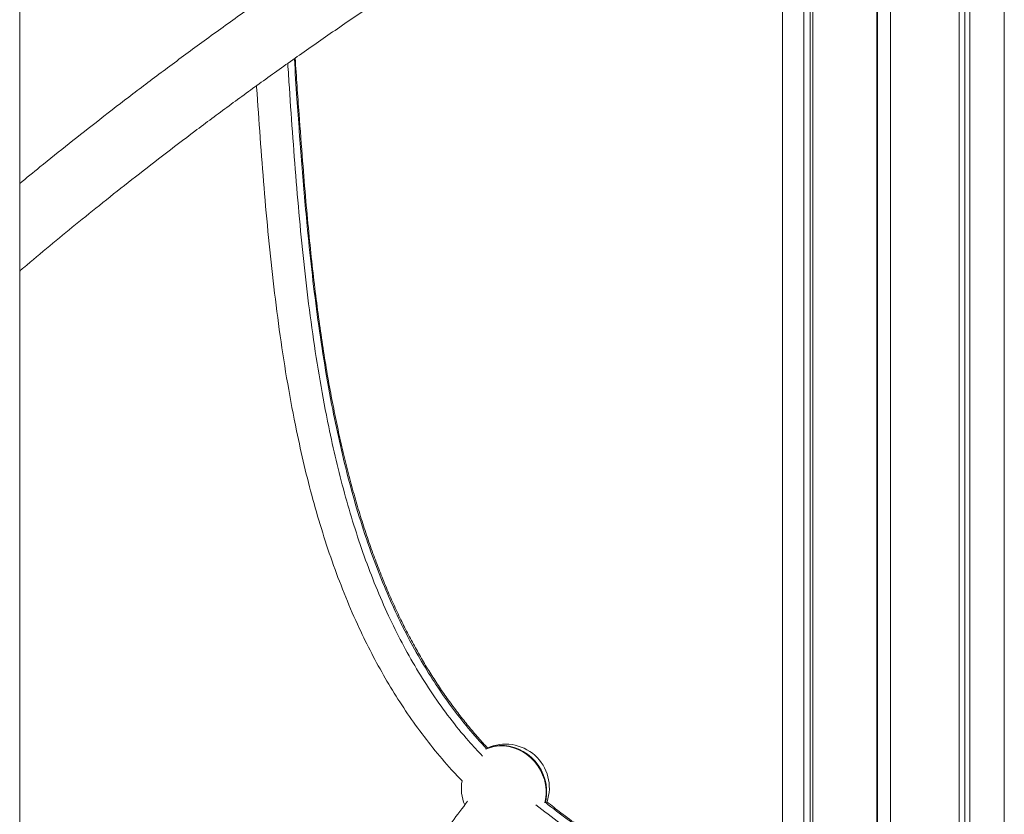
# Model space of a CAD drawing. Units: millimetres. Extents: x -10167 to 20062, y -8649 to 1711.
# Drawn here: x 18084 to 18647, y -5038 to -4583 of the extents above; entities that cross this region are included whole.
import ezdxf

# ---------------------------------------------------------------- set-up
doc = ezdxf.new("R2010")
doc.units = ezdxf.units.MM

msp = doc.modelspace()

# ---------------------------------------------------------------- linework, layer by layer
at = {"color": 7, "linetype": 'Continuous', "lineweight": 15}
for p, q in [((18083.8, -6592.78), (18083.8, -3550.11)), ((18520.17, -4241.6), (18520.17, -5118.11)), ((18647.17, -5251.84), (18647.17, -4241.6)), ((18532.56, -5158.62), (18532.56, -4251.35)), ((18536.01, -5163.97), (18536.01, -4252.46)), ((18537.7, -5166.73), (18537.7, -4252.93)), ((18574.17, -5219.2), (18574.17, -4257.85)), ((18574.56, -5219.36), (18574.56, -4257.86)), ((18574.71, -5219.42), (18574.71, -4257.87)), ((18582.14, -5222.55), (18582.14, -4258.03)), ((18621.35, -5239.76), (18621.35, -4254.83)), ((18624.58, -5241.24), (18624.58, -4254.17)), ((18627.47, -5242.57), (18627.47, -4253.5))]:
    msp.add_line(p, q, dxfattribs=at)
at = {"color": 8, "linetype": 'Continuous', "lineweight": 15, "flags": 128}
for points in [[(18350.48, -5000.79), (18352.69, -4999.94), (18355.33, -4999.27), (18358.05, -4998.94), (18360.82, -4998.95), (18363.61, -4999.29), (18366.36, -4999.97), (18369.04, -5000.98), (18371.62, -5002.3), (18374.06, -5003.91), (18376.32, -5005.79), (18378.37, -5007.92), (18380.19, -5010.26), (18381.75, -5012.78), (18383.02, -5015.44), (18383.99, -5018.21), (18384.64, -5021.06), (18384.97, -5023.93), (18384.97, -5026.79), (18384.64, -5029.6), (18384.22, -5031.49)], [(18350.82, -5000.55), (18353.03, -4999.7), (18355.67, -4999.03), (18358.39, -4998.7), (18361.17, -4998.7), (18363.95, -4999.05), (18366.7, -4999.73), (18369.39, -5000.74), (18371.96, -5002.06), (18374.4, -5003.67), (18376.66, -5005.55), (18378.72, -5007.67), (18380.53, -5010.01), (18382.09, -5012.53), (18383.36, -5015.2), (18384.33, -5017.97), (18384.98, -5020.81), (18385.31, -5023.69), (18385.31, -5026.55), (18384.98, -5029.36), (18384.56, -5031.25)]]:
    msp.add_lwpolyline(points, dxfattribs=at)
at = {"color": 7, "linetype": 'Continuous', "lineweight": 15}
for centre, start, end in [((18361.86, -5022.91), 341.213, 114.9797), ((18361.52, -5023.15), 170.2441, 202.4919)]:
    msp.add_arc(centre, 25, start, end, dxfattribs=at)
for points, knots in [([(18520.17, -4391.11), (18517.99, -4392.24), (18505.15, -4398.88), (18482.26, -4411.21), (18451.77, -4427.96), (18422.39, -4444.61), (18394.06, -4461.11), (18365.9, -4477.97), (18337.98, -4495.15), (18310.36, -4512.63), (18283.92, -4529.82), (18258.65, -4546.7), (18234.51, -4563.24), (18211.48, -4579.42), (18189.53, -4595.23), (18168.62, -4610.63), (18148.75, -4625.61), (18129.98, -4640.07), (18112.28, -4654.01), (18097, -4666.26), (18087.66, -4673.93), (18083.8, -4677.1)], [0, 0, 0, 0, 0.013479, 0.079188, 0.143377, 0.206047, 0.267196, 0.326824, 0.390659, 0.452654, 0.512808, 0.571121, 0.627593, 0.682224, 0.735013, 0.78596, 0.835065, 0.882328, 0.926953, 0.9698, 1, 1, 1, 1]), ([(18083.8, -4727.2), (18084.54, -4726.57), (18090.21, -4721.72), (18100.84, -4712.85), (18115.94, -4700.41), (18131.56, -4687.79), (18148.14, -4674.66), (18165.68, -4661.04), (18184.23, -4646.93), (18203.49, -4632.6), (18223.46, -4618.07), (18244.12, -4603.36), (18265.8, -4588.29), (18288.51, -4572.86), (18312.28, -4557.11), (18337.14, -4541.04), (18363.11, -4524.68), (18389.26, -4508.66), (18415.51, -4492.98), (18441.79, -4477.68), (18469.05, -4462.23), (18495.23, -4447.75), (18512.47, -4438.54), (18520.17, -4434.43)], [0, 0, 0, 0, 0.005859, 0.045073, 0.083002, 0.122828, 0.164552, 0.208173, 0.253692, 0.30111, 0.348143, 0.396905, 0.447398, 0.499621, 0.553574, 0.609258, 0.666673, 0.725819, 0.780405, 0.836388, 0.893767, 0.952543, 1, 1, 1, 1]), ([(18348.66, -5004.77), (18345.95, -5001.9), (18339.36, -4994.92), (18329.8, -4983.02), (18319.87, -4969.25), (18310.76, -4954.86), (18302.39, -4939.92), (18294.61, -4924.18), (18287.41, -4907.64), (18280.8, -4890.31), (18274.85, -4872.47), (18269.5, -4854.15), (18264.73, -4835.38), (18259.98, -4813.97), (18255.46, -4789.84), (18251.29, -4762.95), (18247.77, -4735.55), (18244.81, -4707.71), (18242.27, -4679.51), (18240.07, -4651.03), (18238.42, -4627.29), (18237.49, -4613.04), (18237.19, -4608.36)], [0, 0, 0, 0, 0.02782, 0.067576, 0.107276, 0.147108, 0.187234, 0.227785, 0.270836, 0.314557, 0.35901, 0.404234, 0.450243, 0.497033, 0.560887, 0.626025, 0.692329, 0.759656, 0.827842, 0.896707, 0.966063, 1, 1, 1, 1]), ([(18351.67, -5000.26), (18349.85, -4998.28), (18346.08, -4994.17), (18340.56, -4987.65), (18335.05, -4980.76), (18329.71, -4973.6), (18324.55, -4966.23), (18319.58, -4958.64), (18314.78, -4950.8), (18310.13, -4942.68), (18305.62, -4934.25), (18301.27, -4925.53), (18297.07, -4916.49), (18293.02, -4907.14), (18289.13, -4897.44), (18285.38, -4887.38), (18281.78, -4876.94), (18278.32, -4866.09), (18275.01, -4854.8), (18271.85, -4843.05), (18268.8, -4830.7), (18265.85, -4817.69), (18263.04, -4804.02), (18260.38, -4789.78), (18257.9, -4774.96), (18255.57, -4759.44), (18253.38, -4743.08), (18251.33, -4725.68), (18249.37, -4706.94), (18247.47, -4686.34), (18245.55, -4662.9), (18243.48, -4635.62), (18242.14, -4615.97), (18241.41, -4605.35)], [0, 0, 0, 0, 0.019028, 0.039497, 0.060338, 0.0814, 0.10259, 0.123864, 0.145462, 0.167545, 0.190058, 0.213068, 0.236601, 0.260673, 0.285401, 0.310844, 0.337061, 0.36412, 0.392096, 0.421075, 0.45122, 0.483276, 0.516817, 0.551494, 0.587527, 0.625174, 0.664778, 0.706812, 0.751965, 0.801327, 0.856838, 0.922676, 1, 1, 1, 1]), ([(18337.05, -5018.95), (18334.99, -5016.83), (18329.12, -5010.8), (18320.19, -5000.14), (18310.29, -4987.21), (18301.2, -4973.85), (18292.82, -4960.14), (18285.08, -4946.02), (18277.5, -4930.59), (18270.19, -4913.78), (18263.24, -4895.56), (18257.01, -4876.9), (18251.45, -4857.83), (18246.5, -4838.38), (18241.61, -4816.31), (18236.96, -4791.54), (18232.7, -4764.06), (18229.12, -4736.17), (18226.11, -4707.94), (18223.55, -4679.44), (18221.34, -4650.76), (18219.98, -4631.31), (18219.32, -4621.42), (18219.31, -4621.15)], [0, 0, 0, 0, 0.020613, 0.058897, 0.096977, 0.134297, 0.171643, 0.209107, 0.246765, 0.29194, 0.337574, 0.383732, 0.430456, 0.477771, 0.525685, 0.590773, 0.656859, 0.723846, 0.791611, 0.860006, 0.928865, 0.99801, 1, 1, 1, 1]), ([(18340.04, -5030.61), (18337.1, -5034.51), (18325.84, -5049.49), (18306.64, -5075.03), (18288.54, -5099.11), (18278.77, -5112.11), (18276.93, -5114.56)], [0, 0, 0, 0, 0.136456, 0.523416, 0.910376, 1, 1, 1, 1]), ([(18497.52, -5116.32), (18496.3, -5115.13), (18493.03, -5111.96), (18487.3, -5106.81), (18480.23, -5100.73), (18472.45, -5094.39), (18463.94, -5087.78), (18454.48, -5080.73), (18443.59, -5072.89), (18429.97, -5063.33), (18416.24, -5053.77), (18403.54, -5044.67), (18393.98, -5037.61), (18388.11, -5033.02), (18385.44, -5030.93)], [0, 0, 0, 0, 0.035965, 0.096238, 0.163065, 0.233659, 0.309338, 0.391952, 0.484795, 0.595047, 0.746837, 0.841625, 0.927927, 1, 1, 1, 1]), ([(18494.58, -5120.91), (18494.22, -5120.55), (18490.69, -5116.93), (18483.56, -5110.53), (18471.58, -5100.26), (18457.43, -5089.24), (18441.26, -5077.43), (18425, -5066.02), (18408.92, -5054.77), (18393.53, -5043.78), (18383.76, -5036.18), (18379.1, -5032.54)], [0, 0, 0, 0, 0.010466, 0.103457, 0.196415, 0.334682, 0.472608, 0.609643, 0.745072, 0.878129, 1, 1, 1, 1])]:
    msp.add_open_spline(points, degree=3, knots=knots, dxfattribs=at)
at = {"color": 8, "linetype": 'Continuous', "lineweight": 15}
for points, knots in [([(18350.84, -5000.54), (18347.32, -4996.65), (18340.33, -4988.93), (18330.75, -4976.58), (18321.84, -4963.83), (18313.54, -4950.49), (18305.85, -4936.64), (18298.78, -4922.32), (18291.64, -4906.12), (18284.64, -4887.97), (18277.97, -4867.87), (18272.18, -4847.54), (18267.16, -4827.07), (18262.47, -4804.85), (18258.18, -4780.89), (18254.35, -4755.21), (18251.16, -4729.5), (18248.04, -4699.81), (18245.13, -4666.15), (18242.77, -4633.45), (18241.45, -4613.29), (18240.95, -4605.68)], [0, 0, 0, 0, 0.037061, 0.073695, 0.110365, 0.147007, 0.184698, 0.222417, 0.260116, 0.310378, 0.360706, 0.411093, 0.461487, 0.511803, 0.574263, 0.636748, 0.699248, 0.76173, 0.853107, 0.944492, 1, 1, 1, 1]), ([(18496.7, -5116.64), (18493.81, -5113.91), (18487.68, -5108.1), (18476.6, -5098.67), (18463.53, -5088.34), (18448.81, -5077.49), (18431.37, -5065.14), (18414.56, -5053.48), (18398.68, -5042.01), (18389.74, -5035.42), (18385.14, -5031.68), (18384.58, -5031.22)], [0, 0, 0, 0, 0.083989, 0.178625, 0.308248, 0.437935, 0.567619, 0.763669, 0.874176, 0.984689, 1, 1, 1, 1])]:
    msp.add_open_spline(points, degree=3, knots=knots, dxfattribs=at)

doc.saveas('drawing.dxf')
